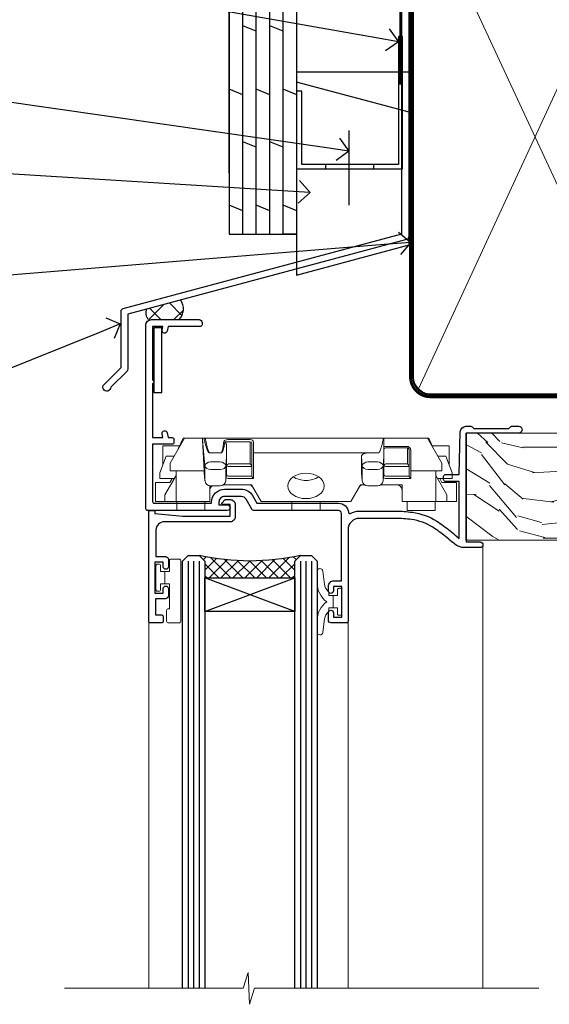
# Model space of a CAD drawing. Extents: x 2257 to 227885, y 27635 to 29841.
# Drawn here: x 2370 to 2465, y 29140 to 29316 of the extents above; entities that cross this region are included whole.
import ezdxf
from ezdxf import colors
from ezdxf.entities.mleader import LeaderData, LeaderLine
from ezdxf.math import Vec2, Vec3

# ---------------------------------------------------------------- set-up
doc = ezdxf.new("R2010")
doc.units = 0
doc.linetypes.add('CENTER', pattern=[2, 1.25, -0.25, 0.25, -0.25])
doc.linetypes.add('Dashed', pattern=[564.444447, 282.222223, -282.222223])
doc.layers.add('Aluminium Systems Ltd Joinery Detail', color=7, linetype='Continuous')
doc.layers.add('Aluminium Systems Ltd Notes', color=7, linetype='Continuous')
doc.layers.add('HARDWARE', color=8, linetype='Continuous', lineweight=5)
doc.styles.get("Standard").update_dxf_attribs({"font": 'arial.ttf'})

# ---------------------------------------------------------------- blocks, each defined once
blk = doc.blocks.new('FLASHING END CAP')
at = {"color": 0}
blk.add_lwpolyline([(-18.54, -6.42), (1.5, -1.05), (1.5, 22.56), (-18.54, 27.93)], close=True, dxfattribs=at)
blk = doc.blocks.new('CAVITY CLOSER')
at = {"layer": 'Aluminium Systems Ltd Joinery Detail', "color": 0}
blk.add_line((-9.54, 6.78), (-9.54, -6.49), dxfattribs=at)
blk.add_lwpolyline([(0, 23.52), (-0.72, 23.53), (-0.72, 0.78), (-17.93, 0.78), (-17.93, 13.84), (-18.84, 13.84), (-18.84, 0), (0, 0), (0, 23.52)], dxfattribs=at)
blk.add_lwpolyline([(-5.12, 0.78), (-13.72, 0.78), (-13.72, 0), (-5.12, 0)], close=True, dxfattribs=at)
blk = doc.blocks.new('J350-32188')
blk.add_lwpolyline([(54.45, 88.93), (54.45, 27.52, -0.339454), (54.07, 27.03), (4.45, 13.73), (4.45, 3.95, -0.198912), (4.3, 3.59), (1.4, 0.69, -1.488372), (0.21, 1.19), (3.25, 4.24), (3.25, 14.27, -0.339454), (3.62, 14.75), (53.25, 28.05), (53.25, 80.13), (53.65, 80.53), (53.65, 86.73), (53.25, 87.13), (53.25, 91.53, -1), (54.45, 91.53), (54.45, 89.73), (54.05, 89.33)], format="xyb", close=True)
blk = doc.blocks.new('Plywood Sheet CC Head F1B')
at = {"layer": 'Aluminium Systems Ltd Joinery Detail'}
h = blk.add_hatch(dxfattribs=at)
h.set_pattern_fill('ANSI37', color=256)
h.set_pattern_definition([(45, (-270.615, -12568.8198), (-2.245064, 2.245064), []), (135, (-270.615, -12568.8198), (-2.245064, -2.245064), [])])
h.paths.add_polyline_path([(-132.38, 33.43), (-138.36, 31.83, 0.351664), (-138.06, 29.93), (-132.64, 29.93, 0.364753)])
for p, q in [((-123.7, 56.04), (-123.7, 138.95)), ((-121.3, 45.13), (-121.3, 138.95, -0.5)), ((-118.9, 45.13), (-118.9, 138.95, -0.5)), ((-116.5, 45.13), (-116.5, 138.95, -0.5)), ((-114.1, 45.13), (-114.1, 138.95, -0.5)), ((-111.7, 45.13), (-111.7, 138.95, -0.5)), ((-121.3, 131.94, -1), (-123.7, 132.93, -1.04)), ((-116.5, 131.94, -1), (-118.9, 132.93, -1.04)), ((-111.7, 131.95), (-114.1, 132.94, -0.04)), ((-118.9, 122.61, -0.04), (-121.3, 123.6, -0.09)), ((-114.1, 122.61, -0.04), (-116.5, 123.6, -0.09)), ((-121.3, 111.28, -1), (-123.7, 112.27, -1.04)), ((-116.5, 111.28, -1), (-118.9, 112.27, -1.04)), ((-111.7, 111.29), (-114.1, 112.28, -0.04)), ((-118.9, 101.95, -0.04), (-121.3, 102.94, -0.09)), ((-114.1, 101.95, -0.04), (-116.5, 102.94, -0.09)), ((-121.3, 90.62, -1), (-123.7, 91.61, -1.04)), ((-116.5, 90.62, -1), (-118.9, 91.61, -1.04)), ((-111.7, 90.63), (-114.1, 91.62, -0.04)), ((-118.9, 81.28, -0.04), (-121.3, 82.27, -0.09)), ((-114.1, 81.28, -0.04), (-116.5, 82.27, -0.09)), ((-121.3, 69.95, -1), (-123.7, 70.94, -1.04)), ((-116.5, 69.95, -1), (-118.9, 70.94, -1.04)), ((-111.7, 69.96), (-114.1, 70.95, -0.04)), ((-118.9, 60.62, -0.04), (-121.3, 61.61, -0.09)), ((-114.1, 60.62, -0.04), (-116.5, 61.61, -0.09)), ((-121.3, 49.29, -1), (-123.7, 50.28, -1.04)), ((-116.5, 49.29, -1), (-118.9, 50.28, -1.04)), ((-111.7, 49.3), (-114.1, 50.29, -0.04)), ((-111.7, 45.13), (-114.1, 45.13))]:
    blk.add_line(p, q, dxfattribs=at)
for points in [[(-123.7, 138.95), (-123.7, 45.13), (-111.7, 45.13), (-111.7, 138.95)], [(-91.7, 114.71), (-91.7, 73.98), (-111.7, 73.98), (-111.7, 90.16)]]:
    blk.add_lwpolyline(points, dxfattribs=at)
at = {"layer": 'Aluminium Systems Ltd Joinery Detail', "linetype": 'Dashed', "ltscale": 0.01, "const_width": 0.5}
blk.add_lwpolyline([(-92.04, 128.4), (-92.04, 112.31), (-93.15, 109.43), (-93.15, 71.78)], dxfattribs=at)
at = {"layer": 'Aluminium Systems Ltd Joinery Detail'}
for centre, radius, start, end in [((-134.6, 31.84, 2), 2.73, 315.5615, 35.7199), ((-137.03, 31.06, 2), 1.54, 150.2394, 227.7391)]:
    blk.add_arc(centre, radius, start, end, dxfattribs=at)
at = {"linetype": 'Dashed'}
blk.add_blockref('J350-32188', (-146.21, 17.18), dxfattribs=at)
at = {"color": 0}
for name, p in [('CAVITY CLOSER', (-92.87, 56.8)), ('FLASHING END CAP', (-93.17, 44.29))]:
    blk.add_blockref(name, p, dxfattribs=at)
blk = doc.blocks.new('_Open90')
at = {"color": 0, "linetype": 'ByBlock', "lineweight": -2}
for p, q in [((-0.5, 0.5), (0, 0)), ((0, 0), (-1, 0)), ((0, 0), (-0.5, -0.5))]:
    blk.add_line(p, q, dxfattribs=at)
blk = doc.blocks.new('90mm Framing Head CC')
at = {"layer": 'Aluminium Systems Ltd Joinery Detail'}
h = blk.add_hatch(dxfattribs=at)
h.set_pattern_fill('AR-SAND', color=0, scale=0.15)
h.set_pattern_definition([(37.5, (61.6605, 88.745), (-0.24, 7.3412), [0, -5.7912, 0, -6.477, 0, -6.19125]), (7.5, (61.6605, 88.745), (6.74285, 10.7524), [0, -3.1242, 0, -5.2197, 0, -2.00025]), (327.5, (56.974, 88.745), (11.86489, 0.02156), [0, -1.905, 0, -6.858, 0, -8.9535]), (317.5, (56.974, 88.745), (11.45335, 3.34394), [0, -0.9525, 0, -4.4958, 0, -5.1435])])
h.paths.add_polyline_path([(180.61, 88.77), (171.11, 88.77), (171.11, -47.33), (180.61, -47.33)])
at = {"layer": 'Aluminium Systems Ltd Joinery Detail', "color": 0, "linetype": 'Dashed'}
blk.add_line((79.91, 57.9), (79.91, 87.86), dxfattribs=at)
at = {"layer": 'Aluminium Systems Ltd Joinery Detail', "color": 0}
for p, q in [((168.81, 57.9), (168.81, 88.77)), ((79.91, 57.9), (168.81, 57.9))]:
    blk.add_line(p, q, dxfattribs=at)
at = {"layer": 'Aluminium Systems Ltd Joinery Detail', "color": 0, "lineweight": 5}
for p, q in [((80.8, -32.58), (122.24, 57.1)), ((80.8, 57.01), (122.34, -32.58)), ((124.13, -32.58), (167.92, 57.01)), ((124.16, 56.83), (167.92, -32.58))]:
    blk.add_line(p, q, dxfattribs=at)
at = {"layer": 'Aluminium Systems Ltd Joinery Detail', "color": 0, "linetype": 'Continuous', "lineweight": 5, "ltscale": 0.12}
blk.add_lwpolyline([(182.99, 88.77), (90.08, 88.77), (89.18, 85.34), (87.91, 92.75), (86.87, 88.77), (12.78, 88.77)], dxfattribs=at)
at = {"layer": 'Aluminium Systems Ltd Joinery Detail', "color": 0, "linetype": 'Dashed', "lineweight": 5, "ltscale": 0.01, "const_width": 0.25, "elevation": 0.25}
blk.add_lwpolyline([(79.77, 88.1), (79.77, -30.43, 0.41757), (82.92, -33.61), (165.34, -33.6, 0.859133), (165.47, -33.94, 0.009055)], format="xyb", dxfattribs=at)
at = {"layer": 'Aluminium Systems Ltd Joinery Detail', "color": 0, "lineweight": 5, "elevation": 1}
blk.add_lwpolyline([(171.11, 88.77), (171.11, -47.33), (180.61, -47.33), (180.61, 88.77)], dxfattribs=at)
at = {"layer": 'Aluminium Systems Ltd Joinery Detail', "color": 0, "linetype": 'CENTER', "lineweight": 5, "ltscale": 3, "const_width": 0.5, "elevation": 0.5}
blk.add_lwpolyline([(79.37, 82.76), (79.37, -30.43, 0.420916), (82.93, -34), (165.77, -34)], format="xyb", dxfattribs=at)
at = {"layer": 'Aluminium Systems Ltd Joinery Detail', "color": 0, "lineweight": 5}
blk.add_lwpolyline([(79.91, -28.32), (79.91, 54.86, -0.414214), (82.95, 57.9), (120.19, 57.9, -0.414214), (123.23, 54.86), (123.23, -28.32), (123.23, -30.43, -0.414214), (120.19, -33.47), (82.95, -33.47, -0.414214), (79.91, -30.43)], format="xyb", close=True, dxfattribs=at)
for points in [[(168.81, -28.53), (168.81, 54.86, 0.414214), (165.77, 57.9), (126.27, 57.9, 0.368185), (123.24, 54.65), (123.24, -28.53)], [(168.81, 52.75), (168.81, -30.43, -0.414214), (165.77, -33.47), (126.27, -33.47, -0.414214), (123.24, -30.43), (123.24, 52.75)]]:
    blk.add_lwpolyline(points, format="xyb", dxfattribs=at)
blk = doc.blocks.new('GT001')
blk.add_lwpolyline([(0.05, 11.75), (1.45, 11.75), (1.45, 0.25), (0.05, 0.25)], close=True)
blk = doc.blocks.new('BS020-Comp')
blk.add_lwpolyline([(0.4, -0.85), (-0.35, -0.85), (-0.35, -0.36, 0.221673), (-0.44, -0.17, -0.187564), (-1.14, 1.1), (-1.45, 3.52, 0.936585), (-2.45, 3.45), (-2.45, 1.36, 0.241598), (-0.75, -1.95, 0.241598), (-2.45, -5.26), (-2.45, -7.35, 0.936585), (-1.45, -7.42), (-1.14, -5, -0.187564), (-0.44, -3.73, 0.221673), (-0.35, -3.54), (-0.35, -3.05), (0.4, -3.05)], format="xyb", close=True)
blk.add_lwpolyline([(0.4, -3.05), (1.15, -3.05), (1.15, -4.1, 0.414214), (1.4, -4.35), (1.7, -4.35, 0.414214), (1.95, -4.1), (1.95, 0.2, 0.414214), (1.7, 0.45), (1.4, 0.45, 0.414214), (1.15, 0.2), (1.15, -0.85), (0.4, -0.85)], format="xyb")
blk = doc.blocks.new('10F101-22551')
at = {"flags": 128}
blk.add_lwpolyline([(3.94, -32.8), (3.79, -31.97, 1), (2.91, -32.13), (3.03, -32.8), (1.2, -32.8), (1.2, -23.25, 0.57735), (1.2, -22.55), (1.2, -13), (3.03, -13), (2.91, -13.67, 1), (3.79, -13.83), (3.94, -13), (4.7, -13, 0.414214), (5, -12.7), (5, -12.1, 0.414214), (4.7, -11.8), (1.2, -11.8), (1.2, -1.6, -0.414214), (1.5, -1.3), (11.7, -1.3), (11.7, -1.5, 0.414214), (14, -3.8), (16.98, -3.8, 0.267949), (18.97, -2.65), (19.75, -1.3), (34.3, -1.3, 0.391523), (36.09, 0.36, -0.546913), (36.39, 0.52, 0.127985), (38, 0.1), (43, 0.1, 0.001728), (44.49, 0.11, 0.031709), (47.44, 0.31, 0.108099), (51.78, 1.89, 0.031709), (54.17, 3.63, 0.001728), (55.31, 4.58), (55.8, 4.99), (55.8, -5.2), (53.3, -5.2, 0.414214), (53, -5.5), (53, -6.1, 0.414214), (53.3, -6.4), (55.8, -6.4), (55.98, -14.02, 0.40742), (56.98, -15), (57.88, -15, 0.198912), (58.09, -14.91), (58.4, -14.6), (64.6, -14.6), (64.91, -14.91, 0.198912), (65.12, -15), (66.4, -15, 1), (66.4, -13.8), (57, -13.8), (57, 5.6), (59.5, 5.6, 1), (59.5, 6.6), (56.79, 6.6, 0.176327), (54.86, 5.9), (54.48, 5.58, -0.001728), (53.34, 4.63, -0.031709), (51.08, 2.99, -0.108099), (47.27, 1.6, -0.031709), (44.49, 1.41, -0.001728), (43, 1.4), (38, 1.4, -0.414214), (36, 3.4), (36, 19.7, 0.414214), (35.7, 20), (33, 20, 0.414214), (32.5, 19.5), (32.5, 18.2, 1), (33.4, 18.2), (33.4, 19), (34.9, 19), (34.9, 13.5), (33.4, 13.5), (33.4, 14.3, 1), (32.5, 14.3), (32.5, 13.5, 0.414214), (33.5, 12.5), (34.8, 12.5), (34.8, 0.5, -0.414214), (34.3, 0), (19.29, 0, 0.267949), (18.86, -0.25), (17.85, -2, -0.267949), (16.98, -2.5), (14, -2.5, -0.414214), (13, -1.5), (13, -1), (14.5, -1, 1), (14.5, 0), (0.3, 0, 0.414214), (0, -0.3), (0, -33, 0.414214), (1, -34), (9.5, -34, 0.414214), (10, -33.5), (10, -33.1, 0.414214), (9.7, -32.8)], format="xyb", close=True, dxfattribs=at)
blk = doc.blocks.new('10B116-22519')
at = {"flags": 128}
blk.add_lwpolyline([(-13.1, 0.5, 0.414214), (-12.9, 0.7), (-12.9, 1), (-7.9, 1.5), (0.5, 1.5), (0.5, -0.55), (-0.8, -0.55, 0.668179), (-0.94, -0.89), (-0.44, -1.39, 0.198912), (-0.3, -1.45), (0.5, -1.45, 0.414214), (1.4, -0.55), (1.4, 1.6, 0.414214), (0.5, 2.5), (-11.2, 2.5, -0.414214), (-12.7, 4), (-12.7, 8.7), (-11, 8.7, 0.414214), (-10.5, 9.2), (-10.5, 10.5, 1), (-11.4, 10.5), (-11.4, 9.7), (-12.9, 9.7), (-12.9, 15.2), (-11.4, 15.2), (-11.4, 14.4, 1), (-10.5, 14.4), (-10.5, 15.7, 0.414214), (-11, 16.2), (-12.8, 16.2), (-12.8, 19.1), (-11.7, 19.1, 0.414214), (-11.4, 19.4), (-11.4, 20.2, 0.414214), (-11.7, 20.5), (-13.7, 20.5, 0.414214), (-14, 20.2), (-14, 0.7, 0.414214), (-13.8, 0.5)], format="xyb", close=True, dxfattribs=at)
blk = doc.blocks.new('BS024')
at = {"color": 1}
blk.add_lwpolyline([(-0.4, -3.05), (-0.4, -0.85), (0.45, -0.85), (0.45, 3.6), (0.25, 3.6, -0.414214), (-0.05, 3.9), (-0.05, 5.8, -0.414214), (0.25, 6.1), (2.15, 6.1, -0.414214), (2.45, 5.8), (2.45, -5, -0.414214), (2.2, -5.25), (0.7, -5.25, -0.414214), (0.45, -5), (0.45, -3.05)], format="xyb", close=True, dxfattribs=at)
blk.add_lwpolyline([(-0.4, -3.05), (-1.15, -3.05), (-1.15, -4.1, -0.414214), (-1.4, -4.35), (-1.7, -4.35, -0.414214), (-1.95, -4.1), (-1.95, 0.2, -0.414214), (-1.7, 0.45), (-1.4, 0.45, -0.414214), (-1.15, 0.2), (-1.15, -0.85), (-0.4, -0.85)], format="xyb", dxfattribs=at)
blk = doc.blocks.new('CJ001')
at = {"extrusion": (-0.008858, 0.999961, 0)}
for p, q in [((3.4, -1.6), (1.7, -1.6)), ((1.7, -2.18), (1.7, -1.6)), ((5.4, -1.6), (3.4, -1.6)), ((3.4, -2.8), (3.4, -1.6)), ((11.1, -1.6), (5.4, -1.6)), ((5.4, -7.1), (5.4, -1.6)), ((5.5, 0), (5.5, -1.6)), ((5.5, 0), (10.5, 0)), ((10.5, 0), (10.5, -1.6)), ((11.4, -1.6), (11.1, -1.6)), ((11.4, -4.42), (11.4, -1.6)), ((20.53, -1.6), (18.8, -4.6)), ((36.47, -1.6), (20.53, -1.6)), ((26, 0), (26, -1.6)), ((31, 0), (26, 0)), ((31, 0), (31, -1.6)), ((36.47, -1.6), (38.2, -4.6)), ((45.9, -1.6), (45.6, -1.6)), ((45.6, -4.6), (45.6, -1.6)), ((51.6, -1.6), (45.9, -1.6)), ((46.5, 0), (46.5, -1.6)), ((51.5, 0), (46.5, 0)), ((51.5, 0), (51.5, -1.6)), ((51.6, -1.6), (51.6, -7.1)), ((53.6, -1.6), (51.6, -1.6)), ((53.6, -1.6), (55.3, -1.6)), ((53.6, -1.6), (53.6, -2.8)), ((55.3, -2.18), (55.3, -1.6)), ((1.7, -5), (1.7, -2.18)), ((5.4, -6.27), (3.4, -2.8)), ((53.6, -2.8), (51.6, -6.27)), ((55.3, -5), (55.3, -2.18)), ((1.7, -5), (4.29, -5)), ((4.29, -5), (4.69, -5.7)), ((11.52, -4.41), (13.23, -4.41)), ((18.8, -4.6), (13.81, -4.6)), ((38.2, -4.6), (38.94, -4.6)), ((41.23, -4.41), (39.52, -4.41)), ((41.81, -4.6), (45.6, -4.6)), ((52.71, -5), (52.31, -5.7)), ((55.3, -5), (52.71, -5)), ((2.5, -6.7), (2.5, -5.7)), ((2.5, -5.7), (5.07, -5.7)), ((3.59, -9.7), (2.5, -6.7)), ((10.52, -5.36), (10.37, -6.75)), ((10.37, -6.75), (10.37, -7.1)), ((10.52, -5.31), (10.38, -6.7)), ((10.52, -7.98), (10.52, -5.36)), ((14.23, -5.31), (14.37, -6.73)), ((14.23, -5.36), (14.23, -7.98)), ((14.37, -6.75), (14.23, -5.36)), ((14.37, -6.34), (14.37, -6.73)), ((14.37, -6.75), (14.37, -9.57)), ((14.67, -5.71), (19.17, -5.71)), ((18.87, -6.14), (14.67, -6.14)), ((18.87, -10.27), (18.87, -6.14)), ((19.17, -5.71), (19.17, -10.26)), ((38.52, -5.36), (38.37, -6.75)), ((38.37, -9.57), (38.37, -6.75)), ((38.52, -5.31), (38.38, -6.7)), ((38.52, -7.98), (38.52, -5.36)), ((42.23, -5.31), (42.37, -6.73)), ((42.23, -5.36), (42.23, -7.98)), ((42.37, -6.75), (42.23, -5.36)), ((42.37, -6.34), (42.37, -6.73)), ((42.37, -9.57), (42.37, -6.75)), ((42.67, -5.71), (47.17, -5.71)), ((46.87, -6.14), (42.67, -6.14)), ((46.87, -7.23), (46.87, -6.14)), ((47.17, -5.71), (47.17, -7.1)), ((51.93, -5.7), (54.5, -5.7)), ((54.5, -6.7), (53.41, -9.7)), ((54.5, -6.7), (54.5, -5.7)), ((3, -11.5), (3, -8.07)), ((4.3, -7.1), (5.4, -7.1)), ((4.3, -7.1), (4.3, -8.45)), ((6.87, -12.9), (4.3, -8.45)), ((5.4, -7.1), (10.37, -7.1)), ((10.37, -7.1), (10.1, -12.62)), ((10.1, -12.62), (10.52, -7.98)), ((11.52, -7.31), (13.23, -7.31)), ((13.23, -8.67), (11.52, -8.67)), ((14.23, -7.98), (14.37, -9.57)), ((14.67, -7.86), (18.87, -7.86)), ((18.57, -8.29), (14.67, -8.29)), ((18.57, -12.21), (18.57, -8.29)), ((38.37, -9.57), (38.52, -7.98)), ((39.52, -7.31), (41.23, -7.31)), ((41.23, -8.67), (39.52, -8.67)), ((42.23, -7.98), (42.37, -9.57)), ((42.67, -7.86), (46.87, -7.86)), ((46.57, -8.29), (42.67, -8.29)), ((46.57, -11.18), (46.57, -8.29)), ((46.87, -10.56), (46.87, -7.23)), ((51.6, -7.1), (47.17, -7.1)), ((47.17, -7.1), (47.17, -10.56)), ((52.7, -8.45), (50.13, -12.9)), ((51.6, -7.1), (52.7, -7.1)), ((52.7, -8.45), (52.7, -7.1)), ((54, -11.5), (54, -8.07)), ((3.59, -9.7), (5.02, -9.7)), ((11.37, -10.25), (13.38, -10.25)), ((11.37, -10.25), (11.37, -10.27)), ((13.38, -10.27), (11.37, -10.27)), ((13.38, -10.25), (13.38, -10.27)), ((14.37, -9.57), (14.37, -11.64)), ((18.87, -12), (18.87, -10.27)), ((19.17, -10.26), (39.37, -10.26)), ((19.17, -10.26), (19.17, -12.21)), ((39.37, -10.26), (41.38, -10.26)), ((51.98, -9.7), (53.41, -9.7)), ((5.99, -11.5), (3, -11.5)), ((6.62, -12.9), (5.77, -10.99)), ((14.57, -12.21), (18.57, -12.21)), ((42.67, -11.4), (42.37, -11.4)), ((42.67, -11.18), (46.57, -11.18)), ((46.57, -11.4), (42.67, -11.4)), ((51.23, -10.99), (50.38, -12.9)), ((51.01, -11.5), (54, -11.5)), ((6.87, -12.9), (6.62, -12.9)), ((6.87, -12.9), (10.1, -12.9)), ((42.3, -12.9), (10.58, -12.9)), ((18.57, -12.64), (14.57, -12.64)), ((42.67, -12.9), (42.37, -12.9)), ((42.67, -12.9), (50.13, -12.9)), ((50.38, -12.9), (50.13, -12.9))]:
    blk.add_line(p, q, dxfattribs=at)
at = {"extrusion": (4.64892e-16, 3.46945e-18, -1)}
for centre, start, end in [((-11.52, -5.41), 5.9516, 90), ((-13.23, -5.41), 90, 174.0484), ((-39.52, -5.41), 5.9516, 90), ((-41.23, -5.41), 90, 174.0484)]:
    blk.add_arc(centre, 1, start, end, dxfattribs=at)
at = {"extrusion": (4.44072e-16, 3.93377e-18, -1)}
for centre, major_axis, ratio, start_param, end_param in [((28.5, -4.38), (-3.25, 0), 0.694658, -1.570796, 1.570796), ((28.5, -4.38), (3.25, 0), 0.694658, -1.570796, 1.570796), ((14.07, -6.34), (0.3, 0), 0.71934, -0.601204, 0), ((42.07, -6.34), (0.3, 0), 0.71934, -0.601204, 0), ((14.67, -8.07), (-0.3, 0), 0.71934, -1.570796, 0), ((39.52, -8.03), (-1, 0), 0.71934, 0.069813, 1.570796), ((42.67, -8.07), (-0.3, 0), 0.71934, -1.570796, 0), ((18.57, -12), (0.3, 0), 0.71934, 0, 1.570796), ((42.67, -10.97), (-0.3, 0), 0.71934, -1.570796, 0)]:
    blk.add_ellipse(centre, major_axis=major_axis, ratio=ratio, start_param=start_param, end_param=end_param, dxfattribs=at)
for centre, major_axis, ratio, start_param, end_param in [((11.52, -5.41), (-0.995, 0.104), 0.741343, 0, 0.072265), ((13.23, -5.41), (0.995, 0.104), 0.741343, -0.072265, 0), ((14.67, -6.13), (-0.6, 0), 0.694658, -1.570796, -0.852023), ((14.67, -6.34), (-0.3, 0), 0.694658, -1.570796, 0), ((28.5, -7.62), (-3.25, 0), 0.694658, -1.570796, -0.799354), ((28.5, -7.62), (-3.25, 0), 0.694658, -2.342239, -1.570796), ((39.52, -5.41), (-0.995, 0.104), 0.741343, 0, 0.072265), ((41.23, -5.41), (0.995, 0.104), 0.741343, -0.072265, 0), ((42.67, -6.13), (-0.6, 0), 0.694658, -1.570796, -0.852023), ((42.67, -6.34), (-0.3, 0), 0.694658, -1.570796, 0), ((11.52, -8.03), (-1, 0), 0.71934, -1.570796, -0.069813), ((11.52, -8.03), (-0.996, 0.091), 0.641229, 0.06319, 0.141066), ((11.52, -8.03), (-0.996, 0.091), 0.641229, 0.141066, 1.629121), ((13.23, -8.03), (1, 0), 0.71934, 0.069813, 1.570796), ((13.23, -8.03), (0.996, 0.091), 0.641229, -1.629121, -0.141066), ((13.23, -8.03), (0.996, 0.091), 0.641229, -0.141066, -0.06319), ((14.67, -8.07), (-0.3, 0), 0.694658, -1.570796, 0), ((39.52, -8.03), (-0.996, 0.091), 0.641229, 0.06319, 0.141066), ((39.52, -8.03), (-0.996, 0.091), 0.641229, 0.141066, 1.629121), ((41.23, -8.03), (1, 0), 0.71934, 0.069813, 1.570796), ((41.23, -8.03), (0.996, 0.091), 0.641229, -1.629121, -0.141066), ((41.23, -8.03), (0.996, 0.091), 0.641229, -0.141066, -0.06319), ((42.67, -8.07), (-0.3, 0), 0.694658, -1.570796, 0), ((13.85, -12.02), (0.298, 0.031), 0.69275, -1.642207, -0.885597), ((18.57, -12.21), (0.6, 0), 0.71934, -1.570796, 0)]:
    blk.add_ellipse(centre, major_axis=major_axis, ratio=ratio, start_param=start_param, end_param=end_param)
for points, knots in [([(11.82, -4.41), (11.79, -4.39), (11.76, -4.37), (11.65, -4.27), (11.57, -4.18), (11.48, -4), (11.46, -3.94), (11.41, -3.79), (11.4, -3.7), (11.4, -3.6)], [0.000950144, 0.000950144, 0.000950144, 0.000950144, 0.00111542, 0.00111542, 0.00167313, 0.00167313, 0.001951985, 0.001951985, 0.00223084, 0.00223084, 0.00223084, 0.00223084]), ([(19.09, -4.1), (19.04, -4.18), (18.99, -4.25), (18.86, -4.37), (18.79, -4.43), (18.57, -4.55), (18.4, -4.6), (18.22, -4.6)], [0, 0, 0, 0, 0.000329374, 0.000329374, 0.000658748, 0.000658748, 0.001317496, 0.001317496, 0.001317496, 0.001317496]), ([(38.78, -4.6), (38.69, -4.6), (38.6, -4.59), (38.43, -4.54), (38.35, -4.51), (38.21, -4.43), (38.14, -4.38), (38.01, -4.25), (37.96, -4.18), (37.91, -4.1)], [0, 0, 0, 0, 0.000330021, 0.000330021, 0.000660042, 0.000660042, 0.000990063, 0.000990063, 0.001320084, 0.001320084, 0.001320084, 0.001320084]), ([(45.6, -3.6), (45.6, -3.7), (45.59, -3.79), (45.54, -3.94), (45.52, -4), (45.43, -4.18), (45.35, -4.27), (45.18, -4.43), (45.07, -4.49), (44.85, -4.57), (44.73, -4.6), (44.6, -4.6)], [0, 0, 0, 0, 0.000281826, 0.000281826, 0.000563653, 0.000563653, 0.001127305, 0.001127305, 0.001690958, 0.001690958, 0.002254611, 0.002254611, 0.002254611, 0.002254611]), ([(13.85, -12.23), (13.86, -12.29), (13.89, -12.34), (13.98, -12.44), (14.04, -12.49), (14.24, -12.6), (14.4, -12.64), (14.57, -12.64)], [0, 0, 0, 0, 0.000251423, 0.000251423, 0.000502846, 0.000502846, 0.001005693, 0.001005693, 0.001005693, 0.001005693]), ([(14.57, -12.21), (14.47, -12.24), (14.37, -12.24), (14.23, -12.23), (14.19, -12.23), (14.13, -12.22), (14.11, -12.21), (14.08, -12.19), (14.06, -12.18), (14.06, -12.16)], [0, 0, 0, 0, 0.0003254806, 0.0003254806, 0.0004882209, 0.0004882209, 0.0005695911, 0.0005695911, 0.0006509612, 0.0006509612, 0.0006509612, 0.0006509612]), ([(10.58, -12.9), (10.52, -12.9), (10.47, -12.9), (10.39, -12.9), (10.35, -12.9), (10.33, -12.9)], [0, 0, 0, 0, 0.0001548637, 0.0001548637, 0.0003097274, 0.0003097274, 0.0003097274, 0.0003097274])]:
    blk.add_open_spline(points, degree=3, knots=knots)
for points, weights in [([(10.37, -6.75), (10.37, -6.74), (10.38, -6.72), (10.38, -6.7)], [1, 0.990198483216, 0.980891873729, 0.972080171542]), ([(14.37, -6.73), (14.37, -6.73), (14.37, -6.74), (14.37, -6.75)], [0.997604775923, 0.997968084587, 0.998766492613, 1]), ([(19.17, -5.71), (19, -5.83), (18.87, -6.01), (18.87, -6.14)], [1, 0.804737854124, 0.804737854124, 1]), ([(38.37, -6.75), (38.37, -6.74), (38.38, -6.72), (38.38, -6.7)], [1, 0.990198483216, 0.980891873729, 0.972080171542]), ([(42.37, -6.73), (42.37, -6.73), (42.37, -6.74), (42.37, -6.75)], [0.997604775923, 0.997968084587, 0.998766492613, 1]), ([(47.17, -5.71), (47, -5.83), (46.87, -6.01), (46.87, -6.14)], [1, 0.804737854124, 0.804737854124, 1]), ([(18.87, -7.86), (18.87, -7.99), (18.75, -8.16), (18.57, -8.29)], [1, 0.804737854124, 0.804737854124, 1]), ([(46.87, -7.86), (46.87, -7.99), (46.75, -8.16), (46.57, -8.29)], [1, 0.804737854124, 0.804737854124, 1]), ([(10.33, -12.9), (10.69, -11.19), (11.06, -10.25), (11.37, -10.25)], [1, 0.933654199423, 0.933654199423, 1]), ([(11.37, -10.27), (11.16, -10.27), (10.88, -11.21), (10.58, -12.9)], [1, 0.936239101088, 0.936239101088, 1]), ([(13.38, -10.25), (13.39, -10.25), (13.4, -10.26), (13.42, -10.26)], [1, 0.999858923749, 0.999858923749, 1]), ([(13.4, -10.28), (13.39, -10.27), (13.39, -10.27), (13.38, -10.27)], [1, 0.99988469603, 0.99988469603, 1]), ([(13.85, -12.23), (13.73, -11.02), (13.57, -10.35), (13.4, -10.28)], [1, 0.957929820252, 0.957929820252, 1]), ([(13.42, -10.26), (13.66, -10.33), (13.88, -10.99), (14.06, -12.16)], [0.999984645817, 0.957929820875, 0.957934938936, 1]), ([(39.37, -10.26), (38.79, -10.26), (38.37, -9.98), (38.37, -9.57)], [1, 0.805883381389, 0.805883381389, 1]), ([(42.3, -12.9), (41.95, -11.18), (41.63, -10.26), (41.38, -10.26)], [1, 0.955922838576, 0.955922838576, 1]), ([(42.37, -9.57), (42.37, -9.75), (42.37, -10.91), (42.37, -12.9)], [1, 0.95515411692, 0.95515411692, 1]), ([(14.06, -12.16), (14.26, -12.02), (14.37, -11.84), (14.37, -11.64)], [1, 0.945174706577, 0.945174706577, 1]), ([(46.57, -11.4), (46.93, -11.4), (47.17, -11.05), (47.17, -10.56)], [1, 0.804737854124, 0.804737854124, 1]), ([(46.87, -10.56), (46.87, -10.93), (46.75, -11.18), (46.57, -11.18)], [1, 0.804737854124, 0.804737854124, 1]), ([(10.1, -12.9), (10.09, -12.81), (10.09, -12.71), (10.1, -12.62)], [1, 0.997235281799, 0.997235281799, 1]), ([(10.33, -12.9), (10.22, -12.9), (10.14, -12.9), (10.1, -12.9)], [1, 0.980583329014, 0.980583329014, 1]), ([(42.37, -12.9), (42.35, -12.9), (42.33, -12.9), (42.3, -12.9)], [1, 0.999218875313, 0.999218875313, 1])]:
    blk.add_rational_spline(points, weights, degree=3)
blk.add_open_spline([(13.4, -10.28), (13.41, -10.27), (13.41, -10.27), (13.42, -10.26)], degree=3)
blk = doc.blocks.new('F1 STD FW Head')
for p, q in [((62.95, -23.03), (61.95, -24.03)), ((61.95, -24.03), (61.95, -100.11)), ((64.95, -23.03), (62.95, -23.03)), ((65.95, -24.03), (64.95, -23.03)), ((65.95, -100.11), (65.95, -24.03)), ((82.95, -23.03), (81.95, -24.03)), ((81.95, -24.03), (81.95, -100.11)), ((84.95, -23.03), (82.95, -23.03)), ((85.95, -24.03), (84.95, -23.03)), ((85.95, -100.11), (85.95, -24.03)), ((81.95, -27.03), (65.95, -27.03)), ((65.95, -27.03), (65.95, -33.03)), ((81.95, -33.03), (81.95, -27.03)), ((65.95, -33.03), (81.95, -33.03))]:
    blk.add_line(p, q)
at = {"color": 4}
for p, q in [((62.95, -24.03), (62.95, -100.11)), ((63.95, -24.03), (63.95, -100.11)), ((64.95, -24.03), (64.95, -100.11)), ((82.95, -24.03), (82.95, -100.11)), ((83.95, -24.03), (83.95, -100.11)), ((84.95, -24.03), (84.95, -100.11))]:
    blk.add_line(p, q, dxfattribs=at)
at = {"color": 251, "linetype": 'Continuous'}
for p, q in [((66.21, -23.29), (65.71, -23.78)), ((68.02, -23.59), (65.95, -25.66)), ((65.95, -24.51), (68.47, -27.03)), ((69.91, -23.83), (66.71, -27.03)), ((67, -23.43), (70.59, -27.03)), ((71.89, -23.97), (68.83, -27.03)), ((69.47, -23.78), (72.71, -27.03)), ((73.95, -24.03), (70.95, -27.03)), ((71.78, -23.97), (74.83, -27.03)), ((76.13, -23.97), (73.08, -27.03)), ((73.95, -24.03), (76.95, -27.03)), ((78.44, -23.78), (75.2, -27.03)), ((76.02, -23.97), (79.08, -27.03)), ((80.91, -23.43), (77.32, -27.03)), ((78, -23.83), (81.2, -27.03)), ((81.95, -24.51), (79.44, -27.03)), ((79.89, -23.59), (81.95, -25.66)), ((81.7, -23.29), (82.2, -23.78)), ((65.95, -26.63), (66.35, -27.03)), ((81.95, -26.63), (81.56, -27.03))]:
    blk.add_line(p, q, dxfattribs=at)
at = {"color": 251}
for p, q in [((81.95, -33.03), (65.95, -27.03)), ((65.95, -33.03), (81.95, -27.03))]:
    blk.add_line(p, q, dxfattribs=at)
blk.add_arc((73.95, 16.98), 41, 257.3196, 282.6804)
at = {"layer": 'Aluminium Systems Ltd Joinery Detail', "linetype": 'Continuous', "lineweight": 5}
for p, q in [((32.45, -21.13), (32.45, -100.11)), ((56.45, -34.73), (56.45, -100.11)), ((91.95, -34.87), (91.95, -100.11))]:
    blk.add_line(p, q, dxfattribs=at)
blk.add_lwpolyline([(22.48, -100.11), (73.12, -100.11), (73.98, -102.97), (74.23, -97.33), (75.14, -100.11), (106.95, -100.11)], dxfattribs=at)
at = {"transparency": 33554687, "rotation": 180}
for name, p in [('10F101-22551', (92.45, -15.03)), ('10B116-22519', (77.95, -14.53))]:
    blk.add_blockref(name, p, dxfattribs=at)
at = {"rotation": 180}
blk.add_blockref('GT001', (91.07, 17.77), dxfattribs=at)
at = {"layer": 'HARDWARE', "transparency": 33554687, "rotation": 180}
for name, p in [('CJ001', (92.45, -15.03)), ('BS024', (88.7, -28.93))]:
    blk.add_blockref(name, p, dxfattribs=at)
at = {"layer": 'HARDWARE', "rotation": 180}
blk.add_blockref('BS020-Comp', (59.5, -33.23), dxfattribs=at)
blk = doc.blocks.new('Nail 75 JH')
at = {"linetype": 'CENTER'}
blk.add_line((0, 2.3), (0, -78.26), dxfattribs=at)
for p, q in [((1.5, -4.49), (-1.5, -4.49)), ((1.5, -5.73), (0.13, -5.73)), ((1.5, -6.6), (0.13, -6.6)), ((1.5, -7.47), (0.13, -7.47)), ((1.5, -8.34), (0.13, -8.34))]:
    blk.add_line(p, q)
blk.add_lwpolyline([(-1.5, -4.49, -0.247527), (-2.06, -0.36, -0.331135), (-1.58, 0), (1.58, 0, -0.331135), (2.06, -0.36, -0.247527), (1.5, -4.49), (1.5, -73.21, 0.124564), (0.28, -75.97), (-0.25, -75.97, 0.101255), (-1.5, -72.05)], format="xyb", close=True)
blk = doc.blocks.new('Plywood Sheet CC F1B Liner Awning head')
at = {"layer": 'Aluminium Systems Ltd Joinery Detail', "lineweight": 5}
h = blk.add_hatch(dxfattribs=at)
h.set_pattern_fill('HONEY', color=256, scale=0.221113, angle=360, style=0)
h.set_pattern_definition([(0, (-467.4952, -268.02097), (1.0530483, 0.60797756), [0.7020322, -1.4040644]), (120, (-467.4952, -268.02097), (-1.05304816, 0.6079778), [0.7020322, -1.4040644]), (60, (-467.4952, -268.02097), (1e-07, 1.21595534), [-1.4040644, 0.7020322])])
edge = h.paths.add_edge_path()
edge.add_arc((52.83, 2.93), 2.5, 180, 360, ccw=False)
edge.add_arc((52.83, 2.93), 2.5, 0, 180, ccw=False)
h = blk.add_hatch(dxfattribs=at)
h.set_pattern_fill('NET', color=256, scale=0.442225, angle=225, style=0)
h.set_pattern_definition([(315, (-1834.9544, 4373.742), (-0.99282344, -0.99282344), []), (225, (-1834.9544, 4373.742), (-0.99282344, 0.99282344), [])])
edge = h.paths.add_edge_path()
edge.add_line((64.43, 5.49), (53.69, 5.5))
edge.add_arc((52.86, 3.04), 2.6, 283.0546, 431.2564, ccw=False)
edge.add_line((53.44, 0.5), (64.48, 0.5))
edge.add_arc((66.38, 3.01), 3.15, 128.1626, 232.8611, ccw=False)
h = blk.add_hatch(dxfattribs=at)
h.set_pattern_fill('WOOD-3', color=256, scale=97.5, angle=30, style=0, pattern_type=2)
h.set_pattern_definition([(4.7636, (490.725, -7171.838), (-330.0000284, -29.999746), [3.61248, -357.63537]), (348.6901, (494.325, -7171.538), (120.0000226, -29.999929), [4.58913, -148.38147]), (315, (498.825, -7172.438), (-3e-14, -30.00001), [3.39411, -39.03228]), (313.1524, (501.2249, -7174.838), (420.00008502, -449.99992613), [6.57951, -651.37185]), (347.0054, (505.7249, -7179.638), (-270.000023, 59.9999273), [4.00251, -396.24741]), (360, (509.625, -7180.538), (30, -30), [7.5, -22.5]), (9.4623, (517.125, -7180.538), (-150.0000232, -29.9999442), [3.64965, -178.83321]), (5.7106, (490.725, -7179.938), (-269.9999827, -30.0000394), [3.01497, -298.48131]), (360, (493.725, -7179.638), (30, -30), [4.5, -25.5]), (331.6992, (498.2249, -7179.638), (329.9998536, -180.0002662), [4.42944, -438.51525]), (307.875, (502.125, -7181.738), (-120.0000559, 149.999973), [6.84105, -335.21157]), (320.7106, (506.3249, -7187.138), (180.0000192, -149.99998896), [4.26381, -422.11632]), (353.6598, (509.625, -7189.838), (239.9999821, -30.0000474), [5.43324, -266.22831]), (11.8887, (515.0249, -7190.438), (-419.99991903, -90.00031606), [5.82495, -576.66969]), (6.7098, (490.7249, -7189.238), (270.00002993, 29.99981644), [5.13516, -508.3821]), (356.6335, (495.8249, -7188.638), (479.99997966, -30.0003289), [5.10882, -505.77279]), (326.3099, (500.925, -7188.938), (-59.999987, 30.00004), [5.40834, -102.75822]), (312.5104, (505.4249, -7191.938), (299.99972155, -330.0002602), [4.88364, -483.48096]), (345.0686, (508.7249, -7195.538), (330.00001605, -89.9999086), [4.65726, -461.06799]), (360, (513.225, -7196.738), (30, -30), [3.6, -26.4]), (12.9946, (516.8249, -7196.738), (270.000023, 59.9999273), [4.00251, -396.24741]), (360, (500.025, -7166.738), (30, -30), [0, -30]), (136.8476, (504.2249, -7171.238), (449.99992613, -420.00008502), [6.57951, -651.37185]), (153.4349, (499.425, -7196.738), (-29.999975, 30.00004), [2.68329, -64.39875]), (171.8699, (497.025, -7195.538), (-179.9999933, 29.9999807), [4.24263, -207.88938]), (203.1986, (492.825, -7194.938), (-149.999992, -60.0000398), [2.28474, -226.18845]), (333.4349, (504.225, -7171.238), (29.999975, -30.00004), [3.35409, -63.72795]), (353.2902, (507.2249, -7172.738), (-270.00002993, 29.99981644), [5.13516, -508.3821]), (10.1247, (512.3249, -7173.338), (509.99996369, 90.00025766), [8.53287, -844.75488]), (10.3048, (490.725, -7168.538), (180.0000288, 29.9998463), [3.35409, -332.05608]), (344.4759, (494.0249, -7167.938), (-330.00003074, 89.99993333), [5.60445, -554.84178]), (317.1211, (499.4249, -7169.438), (-390.0000238, 359.9999926), [5.7315, -567.41769]), (325.3048, (503.6249, -7173.338), (299.99982777, -210.0002583), [4.74342, -469.59822]), (350.5377, (507.525, -7176.038), (150.0000232, -29.9999442), [5.47449, -177.0084]), (6.5819, (512.9249, -7176.938), (-510.00004314, -59.99960101), [7.85175, -777.3234]), (8.1301, (490.725, -7176.038), (-179.9999933, -29.9999807), [4.24263, -207.88938]), (348.6901, (494.925, -7175.438), (120.0000226, -29.999929), [4.58913, -148.38147]), (317.4896, (499.4249, -7176.338), (-330.0002602, 299.99972155), [4.88364, -483.48096]), (315, (503.025, -7179.638), (-3e-14, -30.00001), [5.51544, -36.91098]), (342.646, (506.9249, -7183.538), (-390.00006057, 119.99983507), [5.02893, -497.86272]), (3.3665, (511.7249, -7185.038), (-479.99997966, -30.0003289), [5.10882, -505.77279]), (17.1027, (516.8249, -7184.738), (300.0000519, 89.9998648), [4.08045, -403.96368]), (8.7462, (490.7249, -7183.538), (209.9999801, 30.0001259), [3.94587, -390.64251]), (345.0686, (494.6249, -7182.938), (330.00001605, -89.9999086), [4.65726, -461.06799]), (327.9946, (499.125, -7184.138), (-149.9999683, 90.0000332), [5.6604, -277.35906]), (310.1009, (503.9249, -7187.138), (-329.9999418, 390.00005789), [7.45185, -737.7327]), (344.0546, (508.725, -7192.838), (-120.0000038, 29.9999967), [4.36806, -214.03524]), (6.009, (512.9249, -7194.038), (299.99999253, 29.99997952), [5.7315, -567.41769]), (23.1986, (518.625, -7193.438), (149.999992, 60.0000398), [2.28474, -226.18845]), (9.4623, (490.725, -7192.538), (-150.0000232, -29.9999442), [3.64965, -178.83321]), (349.992, (494.3249, -7191.938), (329.99998664, -60.00010416), [5.17881, -512.7015]), (322.5946, (499.4249, -7192.838), (389.99977395, -300.00029858), [6.42027, -635.60775]), (330.9454, (504.525, -7166.738), (210.0000115, -120.0000008), [3.08868, -305.78022]), (349.2157, (507.2249, -7168.238), (-479.9999851, 90.0000165), [6.41328, -634.91349]), (7.125, (513.525, -7169.438), (-210.0000114, -29.9999485), [7.25604, -234.6117])])
h.paths.add_polyline_path([(88.79, -18.01), (86.91, -19.78), (-12.95, -19.78), (-12.95, -0.7), (66.17, -0.7), (67.53, -7.55), (78.41, -7.57), (78.41, -0.7), (88.35, -0.7), (88.79, -1.12)])
blk.add_lwpolyline([(53.42, 5.51), (64.43, 5.49, 0.491511), (64.48, 0.5), (53.44, 0.5, 0.810102)], format="xyb", close=True, dxfattribs=at)
blk.add_lwpolyline([(88.35, -0.7), (78.41, -0.7), (78.41, -7.57), (67.53, -7.57), (66.17, -0.7), (-12.95, -0.7), (-12.95, -19.78), (86.91, -19.78), (88.79, -18.01), (88.79, -1.12)], close=True, dxfattribs=at)
at = {"layer": 'Aluminium Systems Ltd Joinery Detail', "lineweight": 5, "ltscale": 0.12}
blk.add_circle((52.83, 2.93), 2.5, dxfattribs=at)
at = {"layer": 'Aluminium Systems Ltd Joinery Detail', "xscale": -0.9999999999999998, "rotation": 173.2316767257846}
blk.add_blockref('Nail 75 JH', (12.07, -19.79), dxfattribs=at)
at = {"layer": 'Aluminium Systems Ltd Joinery Detail', "rotation": 186.7683232742154}
blk.add_blockref('Nail 75 JH', (45.42, -19.79), dxfattribs=at)
blk = doc.blocks.new('Plywood Sheet CC Head Text F1B')
at = {"layer": 'Aluminium Systems Ltd Notes', "color": 3, "lineweight": 5, "ltscale": 0.12}
ml = blk.add_multileader_mtext('Standard', dxfattribs=at)
ml.set_content('BUILDING WRAP', color=3)
ml.set_leader_properties(color=8)
ml.set_arrow_properties(name='OPEN90')
ml.build(insert=Vec2(0, 0))
ml.multileader.update_dxf_attribs({"text_left_attachment_type": 2, "text_right_attachment_type": 2})
ctx = ml.context
ctx.base_point, ctx.plane_origin = Vec3(-19.6, 72.03), Vec3(149.06, 4.94)
ctx.left_attachment, ctx.right_attachment, ctx.text_align_type = 2, 2, 2
notes = []
notes.append((ctx, [(0, (1, 1, 0), (34.75, 72.03), (-1, 0), 6.29, [(0, [(155.2, 64.06)], 0, [])])]))
ctx.mtext.insert, ctx.mtext.width, ctx.mtext.alignment, ctx.mtext.line_spacing_style, ctx.mtext.flow_direction = Vec3(26.46, 74.69), 49.8798, 3, 2, 5
ml = blk.add_multileader_mtext('Standard', dxfattribs=at)
ml.set_content('CAVITY BATTEN', color=3)
ml.set_leader_properties(color=8)
ml.set_arrow_properties(name='OPEN90')
ml.build(insert=Vec2(0, 0))
ml.multileader.update_dxf_attribs({"text_left_attachment_type": 2, "text_right_attachment_type": 2})
ctx = ml.context
ctx.base_point, ctx.plane_origin = Vec3(-18.58, 60.04), Vec3(123.9, 26.85)
ctx.left_attachment, ctx.right_attachment, ctx.text_align_type = 2, 2, 2
notes.append((ctx, [(0, (1, 1, 0), (34.75, 60.04), (-1, 0), 6.29, [(0, [(142.72, 46.81)], 0, [])])]))
ctx.mtext.insert, ctx.mtext.width, ctx.mtext.alignment, ctx.mtext.line_spacing_style, ctx.mtext.flow_direction = Vec3(26.46, 62.71), 49.8798, 3, 2, 5
ml = blk.add_multileader_mtext('Standard', dxfattribs=at)
ml.set_content('FLASHING SEALING\\PTAPE OVER TOP\\PEND OF FLASHING', color=3)
ml.set_leader_properties(color=8)
ml.set_arrow_properties(name='OPEN90')
ml.build(insert=Vec2(0, 0))
ml.multileader.update_dxf_attribs({"text_left_attachment_type": 2, "text_right_attachment_type": 2})
ctx = ml.context
ctx.base_point, ctx.plane_origin = Vec3(-25.36, 39.04), Vec3(123.9, -11.2)
ctx.left_attachment, ctx.right_attachment, ctx.text_align_type = 2, 2, 2
notes.append((ctx, [(0, (1, 1, 0), (34.75, 39.04), (-1, 0), 6.29, [(0, [(153.6, 17.99)], 0, [])])]))
ctx.mtext.insert, ctx.mtext.width, ctx.mtext.alignment, ctx.mtext.line_spacing_style, ctx.mtext.flow_direction = Vec3(26.46, 51.7), 49.8798, 3, 2, 5
ml = blk.add_multileader_mtext('Standard', dxfattribs=at)
ml.set_content('CAVITY SYSTEM BASE CLOSER', color=3)
ml.set_leader_properties(color=8)
ml.set_arrow_properties(name='OPEN90')
ml.build(insert=Vec2(0, 0))
ml.multileader.update_dxf_attribs({"text_left_attachment_type": 2, "text_right_attachment_type": 2})
ctx = ml.context
ctx.base_point, ctx.plane_origin = Vec3(-19.55, 14.34), Vec3(71.35, -102.84)
ctx.left_attachment, ctx.right_attachment, ctx.text_align_type = 2, 2, 2
notes.append((ctx, [(0, (1, 1, 0), (34.75, 14.34), (-1, 0), 6.29, [(0, [(144.79, -1.45)], 0, [])])]))
ctx.mtext.insert, ctx.mtext.width, ctx.mtext.alignment, ctx.mtext.line_spacing_style, ctx.mtext.flow_direction = Vec3(26.46, 20.34), 49.8798, 3, 2, 5
ml = blk.add_multileader_mtext('Standard', dxfattribs=at)
ml.set_content('FLASHING END DAM', color=3)
ml.set_leader_properties(color=8)
ml.set_arrow_properties(name='OPEN90')
ml.build(insert=Vec2(0, 0))
ml.multileader.update_dxf_attribs({"text_left_attachment_type": 2, "text_right_attachment_type": 2})
ctx = ml.context
ctx.base_point, ctx.plane_origin = Vec3(-16.08, -2.42), Vec3(88.37, -123.22)
ctx.left_attachment, ctx.right_attachment, ctx.text_align_type = 2, 2, 2
notes.append((ctx, [(0, (1, 1, 0), (34.75, -2.42), (-1, 0), 6.29, [(0, [(137.89, -8.84)], 0, [])])]))
ctx.mtext.insert, ctx.mtext.width, ctx.mtext.alignment, ctx.mtext.line_spacing_style, ctx.mtext.flow_direction = Vec3(26.46, 3.58), 49.8798, 3, 2, 5
ml = blk.add_multileader_mtext('Standard', dxfattribs=at)
ml.set_content('FLEXI FLASHING TAPE', color=3)
ml.set_leader_properties(color=8)
ml.set_arrow_properties(name='OPEN90')
ml.build(insert=Vec2(0, 0))
ml.multileader.update_dxf_attribs({"text_left_attachment_type": 2, "text_right_attachment_type": 2})
ctx = ml.context
ctx.base_point, ctx.plane_origin = Vec3(-19.76, -27.61), Vec3(223.22, -117.74)
ctx.left_attachment, ctx.right_attachment, ctx.text_align_type = 2, 2, 2
notes.append((ctx, [(1, (1, 1, 0), (34.75, -27.61), (-1, 0), 6.29, [(0, [(155.79, -17.73)], 0, [])])]))
ctx.mtext.insert, ctx.mtext.width, ctx.mtext.alignment, ctx.mtext.line_spacing_style, ctx.mtext.flow_direction = Vec3(26.46, -21.61), 49.8798, 3, 2, 5
ml = blk.add_multileader_mtext('Standard', dxfattribs=at)
ml.set_content('HEAD SEALANT REQUIRED FOR VERY HIGH & EXTRA HIGH ZONES ONLY', color=3)
ml.set_leader_properties(color=8)
ml.set_arrow_properties(name='OPEN90')
ml.build(insert=Vec2(0, 0))
ml.multileader.update_dxf_attribs({"text_left_attachment_type": 2, "text_right_attachment_type": 2})
ctx = ml.context
ctx.base_point, ctx.plane_origin = Vec3(-17.87, -60.19), Vec3(117.2, -138.57)
ctx.left_attachment, ctx.right_attachment, ctx.text_align_type = 2, 2, 2
notes.append((ctx, [(0, (1, 1, 0), (34.75, -60.19), (-1, 0), 6.29, [(0, [(104.09, -32.25)], 0, [])])]))
ctx.mtext.insert, ctx.mtext.width, ctx.mtext.alignment, ctx.mtext.line_spacing_style, ctx.mtext.flow_direction = Vec3(26.46, -44.19), 49.8798, 3, 2, 5
for ctx, leaders in notes:
    for number, flags, end, landing, length, lines in leaders:
        leader = LeaderData()
        leader.index, (leader.has_last_leader_line, leader.has_dogleg_vector, leader.attachment_direction) = number, flags
        leader.last_leader_point, leader.dogleg_vector, leader.dogleg_length = Vec3(end), Vec3(landing), length
        for number, points, colour, breaks in lines:
            line = LeaderLine()
            line.index, line.vertices, line.color, line.breaks = number, Vec3.list(points), colors.encode_raw_color(colour), breaks
            leader.lines.append(line)
        ctx.leaders.append(leader)

msp = doc.modelspace()

# ---------------------------------------------------------------- block references
at = {"color": 0}
msp.add_blockref('Plywood Sheet CC F1B Liner Awning head', (2462.64, 29242.87, 1), dxfattribs=at)
at = {"layer": 'Aluminium Systems Ltd Joinery Detail', "color": 0, "linetype": 'Dashed'}
msp.add_blockref('90mm Framing Head CC', (2360.44, 29282.63), dxfattribs=at)
at = {"layer": 'Aluminium Systems Ltd Joinery Detail'}
msp.add_blockref('Plywood Sheet CC Head F1B', (2531.25, 29232.45), dxfattribs=at)
at = {"layer": 'Aluminium Systems Ltd Joinery Detail', "xscale": -1}
msp.add_blockref('F1 STD FW Head', (2485.15, 29243.4, 1), dxfattribs=at)
at = {"layer": 'Aluminium Systems Ltd Notes'}
msp.add_blockref('Plywood Sheet CC Head Text F1B', (2284.06, 29293.85), dxfattribs=at)

doc.saveas('drawing.dxf')
